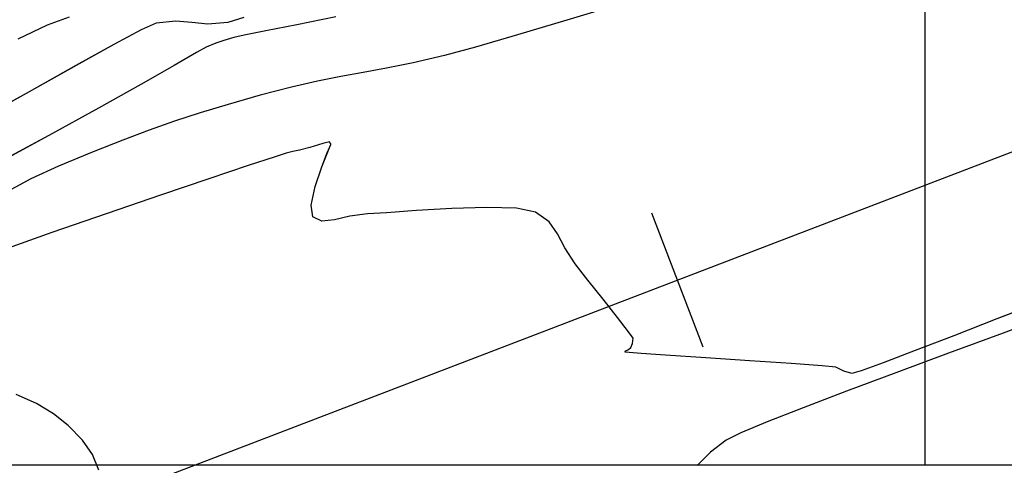
# Model space of a CAD drawing. Units: metres. Extents: x 770843 to 772325, y 8558605 to 8559870.
# Drawn here: x 771805 to 771829, y 8559082 to 8559093 of the extents above; entities that cross this region are included whole.
import ezdxf

# ---------------------------------------------------------------- set-up
doc = ezdxf.new("R2010")
doc.units = ezdxf.units.M
doc.header["$LTSCALE"] = 12.7
doc.header["$MEASUREMENT"] = 0
for name, color, linetype in [('CONT-MJR', 48, 'Continuous'), ('CONT-MNR', 33, 'Continuous'), ('COORD_LIN', 8, 'Continuous'), ('EJE_ESTACA', 7, 'Continuous'), ('EJE_LINEA', 5, 'Continuous')]:
    doc.layers.add(name, color=color, linetype=linetype)

# ---------------------------------------------------------------- blocks, each defined once
blk = doc.blocks.new('*U384')
at = {"layer": 'CONT-MJR', "elevation": 1845, "flags": 128}
blk.add_lwpolyline([(771520.879, 8559539.077), (771521.414, 8559539.266), (771522.126, 8559539.61)], dxfattribs=at)
blk = doc.blocks.new('*U386')
at = {"layer": 'CONT-MNR', "elevation": 1846, "flags": 128}
blk.add_lwpolyline([(771516.616, 8559539.085), (771517.004, 8559539.205), (771517.489, 8559539.245), (771517.881, 8559539.204), (771518.271, 8559539.168), (771518.75, 8559539.223), (771519.116, 8559539.381), (771519.784, 8559539.737), (771520.709, 8559540.253), (771521.848, 8559540.891), (771523.155, 8559541.614)], dxfattribs=at)
blk = doc.blocks.new('*U387')
at = {"layer": 'CONT-MNR', "elevation": 1847, "flags": 128}
blk.add_lwpolyline([(771514.371, 8559539.069), (771515.321, 8559539.259), (771516.08, 8559539.409), (771516.605, 8559539.515), (771516.857, 8559539.57), (771517.102, 8559539.643), (771517.294, 8559539.711), (771517.531, 8559539.807), (771517.771, 8559539.938), (771518.317, 8559540.25), (771519.126, 8559540.713), (771520.158, 8559541.294), (771521.37, 8559541.962), (771522.722, 8559542.688)], dxfattribs=at)
blk = doc.blocks.new('*U388')
at = {"layer": 'CONT-MNR', "elevation": 1848, "flags": 128}
blk.add_lwpolyline([(771507.411, 8559538.748), (771508.729, 8559539.146), (771509.939, 8559539.508), (771510.961, 8559539.804), (771511.715, 8559540.009), (771512.486, 8559540.19), (771513.131, 8559540.321), (771513.701, 8559540.425), (771514.245, 8559540.521), (771514.813, 8559540.632), (771515.454, 8559540.778), (771516.218, 8559540.98), (771516.996, 8559541.204), (771517.678, 8559541.41), (771518.305, 8559541.613), (771518.921, 8559541.83), (771519.568, 8559542.073), (771520.291, 8559542.36), (771521.132, 8559542.705), (771521.809, 8559543.019), (771522.557, 8559543.419)], dxfattribs=at)
blk = doc.blocks.new('*U391')
at = {"layer": 'CONT-MNR', "elevation": 1849, "flags": 128}
blk.add_lwpolyline([(771497.158, 8559546.013), (771498.24, 8559546.435), (771499.289, 8559546.842), (771500.235, 8559547.206), (771501.011, 8559547.5), (771501.549, 8559547.696), (771501.782, 8559547.767), (771501.972, 8559547.704), (771502.166, 8559547.612), (771502.506, 8559547.579), (771503.263, 8559547.524), (771504.265, 8559547.455), (771505.341, 8559547.382), (771506.322, 8559547.315), (771506.923, 8559547.273), (771507.21, 8559547.251), (771507.302, 8559547.242), (771507.314, 8559547.24), (771507.312, 8559547.232), (771507.29, 8559547.214), (771507.231, 8559547.179), (771507.168, 8559547.132), (771507.129, 8559547.03), (771507.118, 8559546.905), (771507.228, 8559546.746), (771507.496, 8559546.401), (771507.85, 8559545.954), (771508.218, 8559545.49), (771508.529, 8559545.093), (771508.783, 8559544.698), (771508.963, 8559544.355), (771509.168, 8559544.064), (771509.498, 8559543.829), (771509.958, 8559543.735), (771510.683, 8559543.713), (771511.54, 8559543.74), (771512.4, 8559543.791), (771513.13, 8559543.844), (771513.599, 8559543.873), (771514.025, 8559543.931), (771514.401, 8559544.019), (771514.71, 8559544.053), (771514.929, 8559543.947), (771514.97, 8559543.659), (771514.872, 8559543.207), (771514.71, 8559542.721), (771514.584, 8559542.396), (771514.518, 8559542.234), (771514.495, 8559542.179), (771514.492, 8559542.172), (771514.495, 8559542.163), (771514.512, 8559542.132), (771514.525, 8559542.112), (771514.684, 8559542.157), (771515.001, 8559542.25), (771515.252, 8559542.32), (771515.416, 8559542.353), (771515.578, 8559542.39), (771515.848, 8559542.477), (771516.508, 8559542.695), (771517.469, 8559543.015), (771518.646, 8559543.412), (771519.952, 8559543.858), (771521.3, 8559544.327), (771522.604, 8559544.792)], dxfattribs=at)
blk = doc.blocks.new('*U393')
at = {"layer": 'CONT-MJR', "elevation": 1850, "flags": 128}
for points in [[(771496.768, 8559546.284), (771498.09, 8559546.777), (771499.419, 8559547.27), (771500.707, 8559547.748), (771501.906, 8559548.197), (771502.968, 8559548.6), (771503.844, 8559548.944), (771504.487, 8559549.213), (771504.848, 8559549.393), (771505.229, 8559549.684), (771505.553, 8559550.006)], [(771520.152, 8559550.121), (771520.306, 8559549.738), (771520.55, 8559549.387), (771520.898, 8559549.03), (771521.254, 8559548.746), (771521.676, 8559548.495), (771522.168, 8559548.278)]]:
    blk.add_lwpolyline(points, dxfattribs=at)
blk = doc.blocks.new('*U63')
at = {"layer": 'CONT-MJR', "elevation": 1845, "flags": 128}
blk.add_lwpolyline([(771520.879, 8559539.077), (771521.414, 8559539.266), (771522.126, 8559539.61)], dxfattribs=at)
blk = doc.blocks.new('*U65')
at = {"layer": 'CONT-MNR', "elevation": 1846, "flags": 128}
blk.add_lwpolyline([(771516.616, 8559539.085), (771517.004, 8559539.205), (771517.489, 8559539.245), (771517.881, 8559539.204), (771518.271, 8559539.168), (771518.75, 8559539.223), (771519.116, 8559539.381), (771519.784, 8559539.737), (771520.709, 8559540.253), (771521.848, 8559540.891), (771523.155, 8559541.614)], dxfattribs=at)
blk = doc.blocks.new('*U66')
at = {"layer": 'CONT-MNR', "elevation": 1847, "flags": 128}
blk.add_lwpolyline([(771514.371, 8559539.069), (771515.321, 8559539.259), (771516.08, 8559539.409), (771516.605, 8559539.515), (771516.857, 8559539.57), (771517.102, 8559539.643), (771517.294, 8559539.711), (771517.531, 8559539.807), (771517.771, 8559539.938), (771518.317, 8559540.25), (771519.126, 8559540.713), (771520.158, 8559541.294), (771521.37, 8559541.962), (771522.722, 8559542.688)], dxfattribs=at)
blk = doc.blocks.new('*U67')
at = {"layer": 'CONT-MNR', "elevation": 1848, "flags": 128}
blk.add_lwpolyline([(771507.411, 8559538.748), (771508.729, 8559539.146), (771509.939, 8559539.508), (771510.961, 8559539.804), (771511.715, 8559540.009), (771512.486, 8559540.19), (771513.131, 8559540.321), (771513.701, 8559540.425), (771514.245, 8559540.521), (771514.813, 8559540.632), (771515.454, 8559540.778), (771516.218, 8559540.98), (771516.996, 8559541.204), (771517.678, 8559541.41), (771518.305, 8559541.613), (771518.921, 8559541.83), (771519.568, 8559542.073), (771520.291, 8559542.36), (771521.132, 8559542.705), (771521.809, 8559543.019), (771522.557, 8559543.419)], dxfattribs=at)
blk = doc.blocks.new('*U70')
at = {"layer": 'CONT-MNR', "elevation": 1849, "flags": 128}
blk.add_lwpolyline([(771497.158, 8559546.013), (771498.24, 8559546.435), (771499.289, 8559546.842), (771500.235, 8559547.206), (771501.011, 8559547.5), (771501.549, 8559547.696), (771501.782, 8559547.767), (771501.972, 8559547.704), (771502.166, 8559547.612), (771502.506, 8559547.579), (771503.263, 8559547.524), (771504.265, 8559547.455), (771505.341, 8559547.382), (771506.322, 8559547.315), (771506.923, 8559547.273), (771507.21, 8559547.251), (771507.302, 8559547.242), (771507.314, 8559547.24), (771507.312, 8559547.232), (771507.29, 8559547.214), (771507.231, 8559547.179), (771507.168, 8559547.132), (771507.129, 8559547.03), (771507.118, 8559546.905), (771507.228, 8559546.746), (771507.496, 8559546.401), (771507.85, 8559545.954), (771508.218, 8559545.49), (771508.529, 8559545.093), (771508.783, 8559544.698), (771508.963, 8559544.355), (771509.168, 8559544.064), (771509.498, 8559543.829), (771509.958, 8559543.735), (771510.683, 8559543.713), (771511.54, 8559543.74), (771512.4, 8559543.791), (771513.13, 8559543.844), (771513.599, 8559543.873), (771514.025, 8559543.931), (771514.401, 8559544.019), (771514.71, 8559544.053), (771514.929, 8559543.947), (771514.97, 8559543.659), (771514.872, 8559543.207), (771514.71, 8559542.721), (771514.584, 8559542.396), (771514.518, 8559542.234), (771514.495, 8559542.179), (771514.492, 8559542.172), (771514.495, 8559542.163), (771514.512, 8559542.132), (771514.525, 8559542.112), (771514.684, 8559542.157), (771515.001, 8559542.25), (771515.252, 8559542.32), (771515.416, 8559542.353), (771515.578, 8559542.39), (771515.848, 8559542.477), (771516.508, 8559542.695), (771517.469, 8559543.015), (771518.646, 8559543.412), (771519.952, 8559543.858), (771521.3, 8559544.327), (771522.604, 8559544.792)], dxfattribs=at)
blk = doc.blocks.new('*U72')
at = {"layer": 'CONT-MJR', "elevation": 1850, "flags": 128}
for points in [[(771496.768, 8559546.284), (771498.09, 8559546.777), (771499.419, 8559547.27), (771500.707, 8559547.748), (771501.906, 8559548.197), (771502.968, 8559548.6), (771503.844, 8559548.944), (771504.487, 8559549.213), (771504.848, 8559549.393), (771505.229, 8559549.684), (771505.553, 8559550.006)], [(771520.152, 8559550.121), (771520.306, 8559549.738), (771520.55, 8559549.387), (771520.898, 8559549.03), (771521.254, 8559548.746), (771521.676, 8559548.495), (771522.168, 8559548.278)]]:
    blk.add_lwpolyline(points, dxfattribs=at)

msp = doc.modelspace()

# ---------------------------------------------------------------- linework, layer by layer
at = {"layer": 'CONT-MJR'}
for p, q in [((771806.39, 8559093.14, 1845), (771805.854, 8559092.951, 1845)), ((771805.854, 8559092.951, 1845), (771805.142, 8559092.607, 1845)), ((771830.501, 8559085.933, 1850), (771829.179, 8559085.44, 1850)), ((771829.179, 8559085.44, 1850), (771827.85, 8559084.947, 1850)), ((771827.85, 8559084.947, 1850), (771826.562, 8559084.469, 1850)), ((771826.562, 8559084.469, 1850), (771825.363, 8559084.02, 1850)), ((771805.593, 8559083.722, 1850), (771805.101, 8559083.939, 1850)), ((771825.363, 8559084.02, 1850), (771824.301, 8559083.617, 1850)), ((771806.015, 8559083.471, 1850), (771805.593, 8559083.722, 1850)), ((771824.301, 8559083.617, 1850), (771823.425, 8559083.273, 1850)), ((771806.371, 8559083.187, 1850), (771806.015, 8559083.471, 1850)), ((771806.719, 8559082.83, 1850), (771806.371, 8559083.187, 1850)), ((771823.425, 8559083.273, 1850), (771822.782, 8559083.004, 1850)), ((771822.782, 8559083.004, 1850), (771822.421, 8559082.824, 1850)), ((771806.963, 8559082.479, 1850), (771806.719, 8559082.83, 1850)), ((771822.421, 8559082.824, 1850), (771822.04, 8559082.533, 1850)), ((771807.117, 8559082.096, 1850), (771806.963, 8559082.479, 1850)), ((771822.04, 8559082.533, 1850), (771821.716, 8559082.211, 1850))]:
    msp.add_line(p, q, dxfattribs=at)
at = {"layer": 'CONT-MNR'}
for p, q in [((771819.858, 8559093.469, 1848), (771818.54, 8559093.071, 1848)), ((771808.519, 8559092.994, 1846), (771808.153, 8559092.836, 1846)), ((771808.997, 8559093.049, 1846), (771808.519, 8559092.994, 1846)), ((771809.388, 8559093.013, 1846), (771808.997, 8559093.049, 1846)), ((771809.78, 8559092.972, 1846), (771809.388, 8559093.013, 1846)), ((771810.264, 8559093.012, 1846), (771809.78, 8559092.972, 1846)), ((771810.652, 8559093.132, 1846), (771810.264, 8559093.012, 1846)), ((771812.898, 8559093.148, 1847), (771811.948, 8559092.958, 1847)), ((771818.54, 8559093.071, 1848), (771817.33, 8559092.709, 1848)), ((771808.153, 8559092.836, 1846), (771807.485, 8559092.48, 1846)), ((771811.189, 8559092.808, 1847), (771810.663, 8559092.702, 1847)), ((771811.948, 8559092.958, 1847), (771811.189, 8559092.808, 1847)), ((771809.974, 8559092.506, 1847), (771809.737, 8559092.41, 1847)), ((771810.166, 8559092.574, 1847), (771809.974, 8559092.506, 1847)), ((771810.411, 8559092.647, 1847), (771810.166, 8559092.574, 1847)), ((771810.663, 8559092.702, 1847), (771810.411, 8559092.647, 1847)), ((771817.33, 8559092.709, 1848), (771816.308, 8559092.413, 1848)), ((771807.485, 8559092.48, 1846), (771806.559, 8559091.964, 1846)), ((771809.497, 8559092.279, 1847), (771808.952, 8559091.967, 1847)), ((771809.737, 8559092.41, 1847), (771809.497, 8559092.279, 1847)), ((771816.308, 8559092.413, 1848), (771815.553, 8559092.208, 1848)), ((771814.783, 8559092.027, 1848), (771814.137, 8559091.896, 1848)), ((771815.553, 8559092.208, 1848), (771814.783, 8559092.027, 1848)), ((771806.559, 8559091.964, 1846), (771805.421, 8559091.326, 1846)), ((771808.952, 8559091.967, 1847), (771808.143, 8559091.504, 1847)), ((771813.567, 8559091.792, 1848), (771813.024, 8559091.696, 1848)), ((771814.137, 8559091.896, 1848), (771813.567, 8559091.792, 1848)), ((771812.456, 8559091.585, 1848), (771811.815, 8559091.439, 1848)), ((771813.024, 8559091.696, 1848), (771812.456, 8559091.585, 1848)), ((771805.421, 8559091.326, 1846), (771804.114, 8559090.603, 1846)), ((771808.143, 8559091.504, 1847), (771807.111, 8559090.923, 1847)), ((771811.815, 8559091.439, 1848), (771811.051, 8559091.237, 1848)), ((771811.051, 8559091.237, 1848), (771810.272, 8559091.013, 1848)), ((771807.111, 8559090.923, 1847), (771805.898, 8559090.255, 1847)), ((771810.272, 8559091.013, 1848), (771809.591, 8559090.807, 1848)), ((771808.964, 8559090.604, 1848), (771808.348, 8559090.387, 1848)), ((771809.591, 8559090.807, 1848), (771808.964, 8559090.604, 1848)), ((771808.348, 8559090.387, 1848), (771807.7, 8559090.144, 1848)), ((771805.898, 8559090.255, 1847), (771804.547, 8559089.529, 1847)), ((771807.7, 8559090.144, 1848), (771806.978, 8559089.857, 1848)), ((771812.743, 8559090.105, 1849), (771812.585, 8559090.06, 1849)), ((771812.757, 8559090.085, 1849), (771812.743, 8559090.105, 1849)), ((771806.978, 8559089.857, 1848), (771806.137, 8559089.512, 1848)), ((771811.853, 8559089.864, 1849), (771811.691, 8559089.827, 1849)), ((771812.017, 8559089.897, 1849), (771811.853, 8559089.864, 1849)), ((771812.268, 8559089.967, 1849), (771812.017, 8559089.897, 1849)), ((771812.585, 8559090.06, 1849), (771812.268, 8559089.967, 1849)), ((771812.684, 8559089.821, 1849), (771812.751, 8559089.983, 1849)), ((771812.751, 8559089.983, 1849), (771812.774, 8559090.038, 1849)), ((771812.774, 8559090.054, 1849), (771812.757, 8559090.085, 1849)), ((771812.777, 8559090.045, 1849), (771812.774, 8559090.054, 1849)), ((771812.774, 8559090.038, 1849), (771812.777, 8559090.045, 1849)), ((771811.42, 8559089.74, 1849), (771810.761, 8559089.522, 1849)), ((771811.691, 8559089.827, 1849), (771811.42, 8559089.74, 1849)), ((771812.559, 8559089.496, 1849), (771812.684, 8559089.821, 1849)), ((771806.137, 8559089.512, 1848), (771805.46, 8559089.198, 1848)), ((771810.761, 8559089.522, 1849), (771809.8, 8559089.202, 1849)), ((771812.397, 8559089.01, 1849), (771812.559, 8559089.496, 1849)), ((771805.46, 8559089.198, 1848), (771804.712, 8559088.798, 1848)), ((771809.8, 8559089.202, 1849), (771808.623, 8559088.805, 1849)), ((771812.299, 8559088.558, 1849), (771812.397, 8559089.01, 1849)), ((771808.623, 8559088.805, 1849), (771807.317, 8559088.359, 1849)), ((771812.34, 8559088.27, 1849), (771812.299, 8559088.558, 1849)), ((771814.869, 8559088.426, 1849), (771814.139, 8559088.373, 1849)), ((771815.728, 8559088.477, 1849), (771814.869, 8559088.426, 1849)), ((771816.586, 8559088.504, 1849), (771815.728, 8559088.477, 1849)), ((771817.31, 8559088.482, 1849), (771816.586, 8559088.504, 1849)), ((771817.771, 8559088.388, 1849), (771817.31, 8559088.482, 1849)), ((771807.317, 8559088.359, 1849), (771805.969, 8559087.89, 1849)), ((771812.559, 8559088.164, 1849), (771812.34, 8559088.27, 1849)), ((771812.867, 8559088.198, 1849), (771812.559, 8559088.164, 1849)), ((771813.244, 8559088.286, 1849), (771812.867, 8559088.198, 1849)), ((771813.67, 8559088.344, 1849), (771813.244, 8559088.286, 1849)), ((771814.139, 8559088.373, 1849), (771813.67, 8559088.344, 1849)), ((771818.101, 8559088.153, 1849), (771817.771, 8559088.388, 1849)), ((771818.306, 8559087.862, 1849), (771818.101, 8559088.153, 1849)), ((771805.969, 8559087.89, 1849), (771804.665, 8559087.425, 1849)), ((771818.486, 8559087.519, 1849), (771818.306, 8559087.862, 1849)), ((771818.74, 8559087.124, 1849), (771818.486, 8559087.519, 1849)), ((771819.051, 8559086.727, 1849), (771818.74, 8559087.124, 1849)), ((771819.419, 8559086.263, 1849), (771819.051, 8559086.727, 1849)), ((771819.773, 8559085.816, 1849), (771819.419, 8559086.263, 1849)), ((771830.11, 8559086.204, 1849), (771829.028, 8559085.782, 1849)), ((771820.04, 8559085.471, 1849), (771819.773, 8559085.816, 1849)), ((771829.028, 8559085.782, 1849), (771827.98, 8559085.375, 1849)), ((771820.151, 8559085.312, 1849), (771820.04, 8559085.471, 1849)), ((771820.14, 8559085.187, 1849), (771820.151, 8559085.312, 1849)), ((771827.98, 8559085.375, 1849), (771827.034, 8559085.011, 1849)), ((771820.038, 8559085.038, 1849), (771820.101, 8559085.085, 1849)), ((771820.101, 8559085.085, 1849), (771820.14, 8559085.187, 1849)), ((771819.954, 8559084.977, 1849), (771819.956, 8559084.985, 1849)), ((771819.967, 8559084.975, 1849), (771819.954, 8559084.977, 1849)), ((771819.956, 8559084.985, 1849), (771819.979, 8559085.003, 1849)), ((771820.059, 8559084.966, 1849), (771819.967, 8559084.975, 1849)), ((771819.979, 8559085.003, 1849), (771820.038, 8559085.038, 1849)), ((771820.346, 8559084.944, 1849), (771820.059, 8559084.966, 1849)), ((771820.947, 8559084.902, 1849), (771820.346, 8559084.944, 1849)), ((771821.928, 8559084.835, 1849), (771820.947, 8559084.902, 1849)), ((771823.004, 8559084.762, 1849), (771821.928, 8559084.835, 1849)), ((771827.034, 8559085.011, 1849), (771826.258, 8559084.717, 1849)), ((771824.006, 8559084.693, 1849), (771823.004, 8559084.762, 1849)), ((771824.762, 8559084.638, 1849), (771824.006, 8559084.693, 1849)), ((771825.103, 8559084.605, 1849), (771824.762, 8559084.638, 1849)), ((771825.297, 8559084.513, 1849), (771825.103, 8559084.605, 1849)), ((771826.258, 8559084.717, 1849), (771825.72, 8559084.521, 1849)), ((771825.487, 8559084.45, 1849), (771825.297, 8559084.513, 1849)), ((771825.72, 8559084.521, 1849), (771825.487, 8559084.45, 1849))]:
    msp.add_line(p, q, dxfattribs=at)
at = {"layer": 'COORD_LIN'}
for p, q in [((771827.269, 8559582.217), (771827.269, 8559082.217)), ((771927.269, 8559082.217), (771327.269, 8559082.217))]:
    msp.add_line(p, q, dxfattribs=at)
at = {"layer": 'EJE_ESTACA'}
msp.add_line((771821.859, 8559085.098), (771820.607, 8559088.366), dxfattribs=at)
at = {"layer": 'EJE_LINEA'}
msp.add_line((771737.374, 8559054.614), (771835.295, 8559092.117), dxfattribs=at)

# ---------------------------------------------------------------- block references
at = {"layer": 'CONT-MJR', "rotation": 180}
for name in ['*U393', '*U72', '*U72', '*U384', '*U63', '*U63']:
    msp.add_blockref(name, (1543327.269, 17118632.217), dxfattribs=at)
at = {"layer": 'CONT-MNR', "rotation": 180}
for name in ['*U391', '*U70', '*U70', '*U388', '*U67', '*U67', '*U387', '*U66', '*U66', '*U386', '*U65', '*U65']:
    msp.add_blockref(name, (1543327.269, 17118632.217), dxfattribs=at)

doc.saveas('drawing.dxf')
